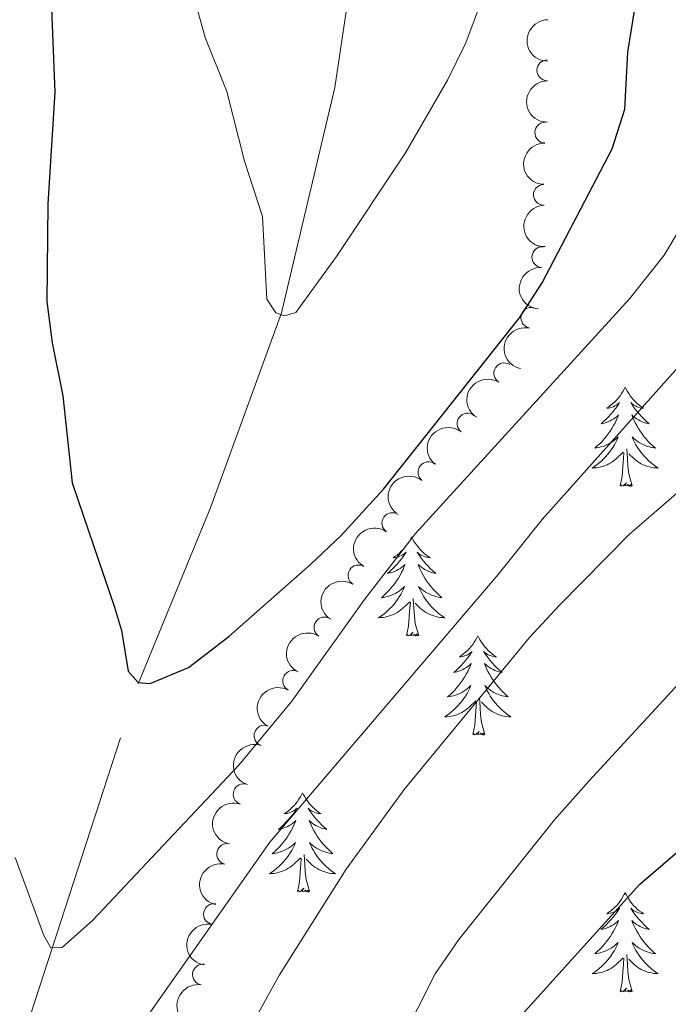
# Model space of a CAD drawing. Units: metres. Extents: x 634417 to 638929, y 706411 to 709468.
# Drawn here: x 636685 to 636763, y 707178 to 707296 of the extents above; entities that cross this region are included whole.
import ezdxf

# ---------------------------------------------------------------- set-up
doc = ezdxf.new("R2010")
doc.units = ezdxf.units.M
doc.header["$MEASUREMENT"] = 0
doc.linetypes.add('DGN Style 3', pattern=[69.24572061651378, 49.46122901179555, -19.78449160471822])
for name, color, linetype, lineweight in [('Carátula', 7, 'Continuous', 5), ('Elementos auxiliares', 7, 'Continuous', 5), ('Entidades rústicas y varios', 7, 'Continuous', 5), ('Hidrografía', 7, 'Continuous', 5), ('Relieve y altimetría', 7, 'Continuous', 5)]:
    doc.layers.add(name, color=color, linetype=linetype, lineweight=lineweight)

msp = doc.modelspace()

# ---------------------------------------------------------------- linework, layer by layer
at = {"layer": 'Carátula', "color": 7, "linetype": 'Continuous', "lineweight": 5}
msp.add_3dface([(634475, 706410.76), (638929.1399999999, 706498.3900000001), (638870.72, 709467.8300000001), (634416.5800000001, 709380.2)], dxfattribs=at)
at = {"layer": 'Elementos auxiliares', "color": 250, "linetype": 'Continuous', "lineweight": 5}
msp.add_3dface([(635339.9099999999, 706821.7), (635294.99, 709135.04), (638717.6799999999, 709202.4299999999), (638763.75, 706889.06)], dxfattribs=at)
at = {"layer": 'Entidades rústicas y varios', "color": 92, "linetype": 'Continuous', "lineweight": 5, "flags": 128}
for points in [[(636757.3200000001, 707252.19), (636757.21, 707251.97), (636757.05, 707251.7), (636756.8800000001, 707251.4299999999), (636756.7, 707251.1799999999), (636756.51, 707250.9299999999), (636756.3, 707250.69), (636756.0800000001, 707250.46), (636755.8500000001, 707250.25), (636755.6100000001, 707250.04), (636755.3600000001, 707249.8500000001), (636755.1000000001, 707249.6799999999), (636755.3, 707249.7), (636755.5, 707249.74), (636755.7, 707249.79), (636755.8999999999, 707249.8600000001), (636756.0900000001, 707249.95), (636756.27, 707250.04), (636756.44, 707250.1599999999), (636756.6499999999, 707250.3500000001), (636756.6000000001, 707250.28), (636756.3800000001, 707249.94), (636756.1300000001, 707249.6000000001), (636755.8800000001, 707249.28), (636755.6100000001, 707248.96), (636755.3300000001, 707248.6599999999), (636755.04, 707248.3600000001), (636754.73, 707248.0800000001), (636754.4199999999, 707247.81), (636754.54, 707247.8300000001), (636754.79, 707247.8900000001), (636755.03, 707247.96), (636755.27, 707248.05), (636755.5, 707248.1499999999), (636755.72, 707248.27), (636755.94, 707248.3999999999), (636756.1399999999, 707248.55), (636756.3400000001, 707248.7), (636756.53, 707248.8700000001), (636756.44, 707248.6499999999), (636756.28, 707248.29), (636756.1100000001, 707247.94), (636755.9299999999, 707247.5900000001), (636755.73, 707247.25), (636755.52, 707246.9199999999), (636755.29, 707246.6000000001), (636755.05, 707246.28), (636754.8, 707245.98), (636754.54, 707245.69), (636754.26, 707245.4099999999), (636753.97, 707245.1400000001), (636753.6799999999, 707244.8800000001), (636753.8700000001, 707244.8999999999), (636754.1399999999, 707244.95), (636754.3999999999, 707245.02), (636754.6599999999, 707245.0900000001), (636754.9199999999, 707245.19), (636755.1599999999, 707245.3), (636755.4099999999, 707245.4199999999), (636755.6399999999, 707245.56), (636755.8600000001, 707245.71), (636756.0800000001, 707245.8700000001), (636756.29, 707246.05), (636756.48, 707246.24), (636756.3400000001, 707245.9099999999), (636756.19, 707245.5900000001), (636756.02, 707245.27), (636755.8300000001, 707244.97), (636755.6399999999, 707244.6699999999), (636755.4299999999, 707244.3800000001), (636755.2, 707244.1000000001), (636754.97, 707243.8400000001), (636754.72, 707243.5800000001), (636754.46, 707243.3300000001), (636754.2, 707243.1000000001), (636753.9199999999, 707242.8800000001), (636753.6300000001, 707242.6699999999), (636753.3400000001, 707242.48), (636753.6000000001, 707242.49), (636753.8700000001, 707242.51), (636754.1300000001, 707242.55), (636754.3899999999, 707242.6100000001), (636754.6399999999, 707242.6799999999), (636754.8899999999, 707242.77), (636755.1399999999, 707242.8700000001), (636755.3700000001, 707242.99), (636755.6000000001, 707243.1200000001), (636755.8300000001, 707243.26), (636756.04, 707243.4199999999), (636756.24, 707243.5900000001), (636757.0900000001, 707244.3900000001)], [(636757.3200000001, 707252.19), (636757.4299999999, 707251.97), (636757.5800000001, 707251.7), (636757.75, 707251.4299999999), (636757.9299999999, 707251.1799999999), (636758.1300000001, 707250.9299999999), (636758.3400000001, 707250.69), (636758.55, 707250.46), (636758.78, 707250.25), (636759.02, 707250.04), (636759.28, 707249.8500000001), (636759.54, 707249.6799999999), (636759.3400000001, 707249.7), (636759.1300000001, 707249.74), (636758.9299999999, 707249.79), (636758.74, 707249.8600000001), (636758.55, 707249.95), (636758.3700000001, 707250.04), (636758.2, 707250.1599999999), (636757.99, 707250.3500000001), (636758.03, 707250.28), (636758.26, 707249.94), (636758.5, 707249.6000000001), (636758.76, 707249.28), (636759.03, 707248.96), (636759.31, 707248.6599999999), (636759.6000000001, 707248.3600000001), (636759.8999999999, 707248.0800000001), (636760.22, 707247.81), (636760.0900000001, 707247.8300000001), (636759.8500000001, 707247.8900000001), (636759.6000000001, 707247.96), (636759.3700000001, 707248.05), (636759.1399999999, 707248.1499999999), (636758.9099999999, 707248.27), (636758.7, 707248.3999999999), (636758.49, 707248.55), (636758.29, 707248.7), (636758.1100000001, 707248.8700000001), (636758.2, 707248.6499999999), (636758.3500000001, 707248.29), (636758.52, 707247.94), (636758.71, 707247.5900000001), (636758.9099999999, 707247.25), (636759.1200000001, 707246.9199999999), (636759.3500000001, 707246.6000000001), (636759.5800000001, 707246.28), (636759.8400000001, 707245.98), (636760.1000000001, 707245.69), (636760.3800000001, 707245.4099999999), (636760.6599999999, 707245.1400000001), (636760.96, 707244.8800000001), (636760.76, 707244.8999999999), (636760.5, 707244.95), (636760.23, 707245.02), (636759.97, 707245.0900000001), (636759.72, 707245.19), (636759.47, 707245.3), (636759.23, 707245.4199999999), (636759, 707245.56), (636758.77, 707245.71), (636758.56, 707245.8700000001), (636758.3500000001, 707246.05), (636758.1499999999, 707246.24), (636758.3, 707245.9099999999), (636758.45, 707245.5900000001), (636758.6200000001, 707245.27), (636758.8, 707244.97), (636759, 707244.6699999999), (636759.21, 707244.3800000001), (636759.4299999999, 707244.1000000001), (636759.6699999999, 707243.8400000001), (636759.9099999999, 707243.5800000001), (636760.1699999999, 707243.3300000001), (636760.44, 707243.1000000001), (636760.72, 707242.8800000001), (636761.01, 707242.6699999999), (636761.3, 707242.48), (636761.03, 707242.49), (636760.77, 707242.51), (636760.51, 707242.55), (636760.25, 707242.6100000001), (636759.99, 707242.6799999999), (636759.74, 707242.77), (636759.5, 707242.8700000001), (636759.26, 707242.99), (636759.03, 707243.1200000001), (636758.81, 707243.26), (636758.6000000001, 707243.4199999999), (636758.3899999999, 707243.5900000001), (636757.74, 707244.21)], [(636756.7, 707240.3400000001), (636756.94, 707241.46), (636757.06, 707243.2), (636757.1000000001, 707243.6400000001), (636757.1699999999, 707244.3600000001)], [(636758.1699999999, 707240.3400000001), (636757.74, 707241.78), (636757.6499999999, 707242.69), (636757.6000000001, 707243.6400000001), (636757.5, 707244.8)], [(636758.1699999999, 707240.3400000001), (636758, 707240.27), (636757.98, 707240.51), (636757.79, 707240.29), (636757.6599999999, 707240.49), (636757.54, 707240.3900000001), (636757.27, 707240.3300000001), (636757.47, 707240.72), (636757.0800000001, 707240.3400000001), (636756.8999999999, 707240.29), (636756.8600000001, 707240.45), (636756.7, 707240.3400000001)], [(636731.6599999999, 707234.21), (636731.55, 707233.99), (636731.3899999999, 707233.71), (636731.23, 707233.45), (636731.04, 707233.19), (636730.8500000001, 707232.94), (636730.6399999999, 707232.7), (636730.4199999999, 707232.48), (636730.19, 707232.26), (636729.95, 707232.06), (636729.7, 707231.8700000001), (636729.44, 707231.69), (636729.6399999999, 707231.71), (636729.8400000001, 707231.75), (636730.04, 707231.81), (636730.24, 707231.8800000001), (636730.4299999999, 707231.96), (636730.6100000001, 707232.06), (636730.78, 707232.1699999999), (636730.99, 707232.3600000001), (636730.95, 707232.3), (636730.72, 707231.95), (636730.47, 707231.6200000001), (636730.22, 707231.29), (636729.95, 707230.97), (636729.6699999999, 707230.6699999999), (636729.3800000001, 707230.3800000001), (636729.0800000001, 707230.0900000001), (636728.76, 707229.8200000001), (636728.8899999999, 707229.8400000001), (636729.1300000001, 707229.8999999999), (636729.3700000001, 707229.98), (636729.6100000001, 707230.06), (636729.8400000001, 707230.1699999999), (636730.06, 707230.28), (636730.28, 707230.4199999999), (636730.49, 707230.56), (636730.6799999999, 707230.72), (636730.8700000001, 707230.8900000001), (636730.78, 707230.6599999999), (636730.6300000001, 707230.3), (636730.46, 707229.95), (636730.27, 707229.6000000001), (636730.0700000001, 707229.26), (636729.8600000001, 707228.9299999999), (636729.6300000001, 707228.6100000001), (636729.3899999999, 707228.3), (636729.1399999999, 707228), (636728.8800000001, 707227.7), (636728.6000000001, 707227.4199999999), (636728.3200000001, 707227.1499999999), (636728.02, 707226.8900000001), (636728.22, 707226.9199999999), (636728.48, 707226.97), (636728.74, 707227.03), (636729, 707227.1100000001), (636729.26, 707227.2), (636729.51, 707227.31), (636729.75, 707227.4299999999), (636729.98, 707227.5700000001), (636730.21, 707227.72), (636730.4199999999, 707227.8800000001), (636730.6300000001, 707228.06), (636730.8200000001, 707228.25), (636730.6799999999, 707227.9199999999), (636730.53, 707227.6000000001), (636730.3600000001, 707227.29), (636730.1799999999, 707226.98), (636729.98, 707226.6799999999), (636729.77, 707226.3999999999), (636729.55, 707226.1200000001), (636729.31, 707225.8500000001), (636729.06, 707225.5900000001), (636728.81, 707225.3500000001), (636728.54, 707225.1100000001), (636728.26, 707224.8900000001), (636727.97, 707224.6799999999), (636727.6799999999, 707224.49), (636727.94, 707224.5), (636728.21, 707224.53), (636728.47, 707224.5700000001), (636728.73, 707224.6200000001), (636728.98, 707224.7), (636729.23, 707224.78), (636729.48, 707224.8900000001), (636729.72, 707225), (636729.95, 707225.1300000001), (636730.1699999999, 707225.28), (636730.3800000001, 707225.44), (636730.5800000001, 707225.6100000001), (636731.4299999999, 707226.3999999999)], [(636731.6599999999, 707234.21), (636731.77, 707233.99), (636731.9299999999, 707233.71), (636732.0900000001, 707233.45), (636732.28, 707233.19), (636732.47, 707232.94), (636732.6799999999, 707232.7), (636732.8999999999, 707232.48), (636733.1300000001, 707232.26), (636733.3700000001, 707232.06), (636733.6200000001, 707231.8700000001), (636733.8800000001, 707231.69), (636733.6799999999, 707231.71), (636733.48, 707231.75), (636733.28, 707231.81), (636733.0800000001, 707231.8800000001), (636732.8899999999, 707231.96), (636732.71, 707232.06), (636732.54, 707232.1699999999), (636732.3300000001, 707232.3600000001), (636732.3700000001, 707232.3), (636732.6000000001, 707231.95), (636732.8500000001, 707231.6200000001), (636733.1000000001, 707231.29), (636733.3700000001, 707230.97), (636733.6499999999, 707230.6699999999), (636733.94, 707230.3800000001), (636734.24, 707230.0900000001), (636734.56, 707229.8200000001), (636734.4299999999, 707229.8400000001), (636734.19, 707229.8999999999), (636733.95, 707229.98), (636733.71, 707230.06), (636733.48, 707230.1699999999), (636733.26, 707230.28), (636733.04, 707230.4199999999), (636732.8300000001, 707230.56), (636732.6399999999, 707230.72), (636732.45, 707230.8900000001), (636732.54, 707230.6599999999), (636732.69, 707230.3), (636732.8600000001, 707229.95), (636733.05, 707229.6000000001), (636733.25, 707229.26), (636733.46, 707228.9299999999), (636733.69, 707228.6100000001), (636733.9299999999, 707228.3), (636734.1799999999, 707228), (636734.44, 707227.7), (636734.72, 707227.4199999999), (636735, 707227.1499999999), (636735.3, 707226.8900000001), (636735.1000000001, 707226.9199999999), (636734.8400000001, 707226.97), (636734.5800000001, 707227.03), (636734.3200000001, 707227.1100000001), (636734.06, 707227.2), (636733.81, 707227.31), (636733.5700000001, 707227.4299999999), (636733.3400000001, 707227.5700000001), (636733.1100000001, 707227.72), (636732.8999999999, 707227.8800000001), (636732.69, 707228.06), (636732.5, 707228.25), (636732.6399999999, 707227.9199999999), (636732.79, 707227.6000000001), (636732.96, 707227.29), (636733.1399999999, 707226.98), (636733.3400000001, 707226.6799999999), (636733.55, 707226.3999999999), (636733.77, 707226.1200000001), (636734.01, 707225.8500000001), (636734.26, 707225.5900000001), (636734.51, 707225.3500000001), (636734.78, 707225.1100000001), (636735.06, 707224.8900000001), (636735.3500000001, 707224.6799999999), (636735.6399999999, 707224.49), (636735.3800000001, 707224.5), (636735.1100000001, 707224.53), (636734.8500000001, 707224.5700000001), (636734.5900000001, 707224.6200000001), (636734.3400000001, 707224.7), (636734.0900000001, 707224.78), (636733.8400000001, 707224.8900000001), (636733.6000000001, 707225), (636733.3700000001, 707225.1300000001), (636733.1499999999, 707225.28), (636732.94, 707225.44), (636732.74, 707225.6100000001), (636732.0800000001, 707226.23)], [(636731.04, 707222.3600000001), (636731.29, 707223.47), (636731.3999999999, 707225.22), (636731.45, 707225.6499999999), (636731.51, 707226.3700000001)], [(636732.51, 707222.3600000001), (636732.0800000001, 707223.8), (636731.99, 707224.7), (636731.94, 707225.6499999999), (636731.8400000001, 707226.81)], [(636732.51, 707222.3600000001), (636732.3400000001, 707222.29), (636732.3200000001, 707222.53), (636732.1300000001, 707222.3), (636732.01, 707222.51), (636731.8899999999, 707222.3999999999), (636731.6200000001, 707222.3500000001), (636731.81, 707222.74), (636731.4299999999, 707222.3600000001), (636731.24, 707222.3), (636731.2, 707222.47), (636731.04, 707222.3600000001)], [(636739.6200000001, 707222.29), (636739.51, 707222.0700000001), (636739.3500000001, 707221.79), (636739.19, 707221.53), (636739, 707221.27), (636738.81, 707221.02), (636738.6000000001, 707220.78), (636738.3800000001, 707220.56), (636738.1499999999, 707220.3400000001), (636737.9099999999, 707220.1400000001), (636737.6599999999, 707219.95), (636737.3999999999, 707219.77), (636737.6000000001, 707219.79), (636737.8, 707219.8300000001), (636738, 707219.8900000001), (636738.2, 707219.96), (636738.3899999999, 707220.04), (636738.5700000001, 707220.1400000001), (636738.74, 707220.25), (636738.95, 707220.44), (636738.9099999999, 707220.3800000001), (636738.6799999999, 707220.03), (636738.4299999999, 707219.7), (636738.1799999999, 707219.3700000001), (636737.9099999999, 707219.06), (636737.6300000001, 707218.75), (636737.3400000001, 707218.46), (636737.04, 707218.1699999999), (636736.72, 707217.8999999999), (636736.8500000001, 707217.9199999999), (636737.0900000001, 707217.98), (636737.3300000001, 707218.06), (636737.5700000001, 707218.1400000001), (636737.8, 707218.25), (636738.02, 707218.3600000001), (636738.24, 707218.5), (636738.45, 707218.6400000001), (636738.6399999999, 707218.8), (636738.8300000001, 707218.97), (636738.74, 707218.75), (636738.5900000001, 707218.3800000001), (636738.4199999999, 707218.03), (636738.23, 707217.6799999999), (636738.03, 707217.3400000001), (636737.8200000001, 707217.01), (636737.5900000001, 707216.69), (636737.3500000001, 707216.3800000001), (636737.1000000001, 707216.0800000001), (636736.8400000001, 707215.78), (636736.56, 707215.5), (636736.28, 707215.23), (636735.98, 707214.98), (636736.1799999999, 707215), (636736.44, 707215.05), (636736.7, 707215.1100000001), (636736.96, 707215.19), (636737.22, 707215.28), (636737.47, 707215.3900000001), (636737.71, 707215.51), (636737.94, 707215.6499999999), (636738.1699999999, 707215.8), (636738.3800000001, 707215.97), (636738.5900000001, 707216.1400000001), (636738.78, 707216.3300000001), (636738.6399999999, 707216), (636738.49, 707215.6799999999), (636738.3200000001, 707215.3700000001), (636738.1399999999, 707215.06), (636737.94, 707214.77), (636737.73, 707214.48), (636737.51, 707214.2), (636737.27, 707213.9299999999), (636737.02, 707213.6699999999), (636736.77, 707213.4299999999), (636736.5, 707213.2), (636736.22, 707212.97), (636735.9299999999, 707212.76), (636735.6399999999, 707212.5700000001), (636735.8999999999, 707212.5800000001), (636736.1699999999, 707212.6100000001), (636736.4299999999, 707212.6499999999), (636736.69, 707212.7), (636736.94, 707212.78), (636737.19, 707212.8600000001), (636737.44, 707212.97), (636737.6799999999, 707213.0800000001), (636737.9099999999, 707213.21), (636738.1300000001, 707213.3600000001), (636738.3400000001, 707213.52), (636738.54, 707213.69), (636739.3899999999, 707214.49)], [(636739.6200000001, 707222.29), (636739.73, 707222.0700000001), (636739.8899999999, 707221.79), (636740.05, 707221.53), (636740.24, 707221.27), (636740.4299999999, 707221.02), (636740.6399999999, 707220.78), (636740.8600000001, 707220.56), (636741.0900000001, 707220.3400000001), (636741.3300000001, 707220.1400000001), (636741.5800000001, 707219.95), (636741.8400000001, 707219.77), (636741.6399999999, 707219.79), (636741.44, 707219.8300000001), (636741.24, 707219.8900000001), (636741.04, 707219.96), (636740.8500000001, 707220.04), (636740.6699999999, 707220.1400000001), (636740.5, 707220.25), (636740.29, 707220.44), (636740.3300000001, 707220.3800000001), (636740.56, 707220.03), (636740.81, 707219.7), (636741.06, 707219.3700000001), (636741.3300000001, 707219.06), (636741.6100000001, 707218.75), (636741.8999999999, 707218.46), (636742.2, 707218.1699999999), (636742.52, 707217.8999999999), (636742.3899999999, 707217.9199999999), (636742.1499999999, 707217.98), (636741.9099999999, 707218.06), (636741.6699999999, 707218.1400000001), (636741.44, 707218.25), (636741.22, 707218.3600000001), (636741, 707218.5), (636740.79, 707218.6400000001), (636740.6000000001, 707218.8), (636740.4099999999, 707218.97), (636740.5, 707218.75), (636740.6499999999, 707218.3800000001), (636740.8200000001, 707218.03), (636741.01, 707217.6799999999), (636741.21, 707217.3400000001), (636741.4199999999, 707217.01), (636741.6499999999, 707216.69), (636741.8899999999, 707216.3800000001), (636742.1399999999, 707216.0800000001), (636742.3999999999, 707215.78), (636742.6799999999, 707215.5), (636742.96, 707215.23), (636743.26, 707214.98), (636743.06, 707215), (636742.8, 707215.05), (636742.54, 707215.1100000001), (636742.28, 707215.19), (636742.02, 707215.28), (636741.77, 707215.3900000001), (636741.53, 707215.51), (636741.3, 707215.6499999999), (636741.0700000001, 707215.8), (636740.8600000001, 707215.97), (636740.6499999999, 707216.1400000001), (636740.46, 707216.3300000001), (636740.6000000001, 707216), (636740.75, 707215.6799999999), (636740.9199999999, 707215.3700000001), (636741.1000000001, 707215.06), (636741.3, 707214.77), (636741.51, 707214.48), (636741.73, 707214.2), (636741.97, 707213.9299999999), (636742.22, 707213.6699999999), (636742.47, 707213.4299999999), (636742.74, 707213.2), (636743.02, 707212.97), (636743.31, 707212.76), (636743.6000000001, 707212.5700000001), (636743.3400000001, 707212.5800000001), (636743.0700000001, 707212.6100000001), (636742.81, 707212.6499999999), (636742.55, 707212.7), (636742.3, 707212.78), (636742.05, 707212.8600000001), (636741.8, 707212.97), (636741.56, 707213.0800000001), (636741.3300000001, 707213.21), (636741.1100000001, 707213.3600000001), (636740.8999999999, 707213.52), (636740.7, 707213.69), (636740.04, 707214.31)], [(636740.47, 707210.44), (636740.04, 707211.8800000001), (636739.95, 707212.78), (636739.8999999999, 707213.73), (636739.8, 707214.8900000001)], [(636739, 707210.44), (636739.25, 707211.56), (636739.3600000001, 707213.3), (636739.4099999999, 707213.73), (636739.47, 707214.45)], [(636740.47, 707210.44), (636740.3, 707210.3700000001), (636740.28, 707210.6100000001), (636740.0900000001, 707210.3900000001), (636739.97, 707210.5900000001), (636739.8500000001, 707210.48), (636739.5800000001, 707210.4299999999), (636739.77, 707210.8200000001), (636739.3899999999, 707210.44), (636739.2, 707210.3900000001), (636739.1599999999, 707210.55), (636739, 707210.44)], [(636718.55, 707203.4199999999), (636718.44, 707203.2), (636718.29, 707202.9299999999), (636718.1200000001, 707202.6599999999), (636717.94, 707202.3999999999), (636717.74, 707202.1599999999), (636717.54, 707201.9199999999), (636717.3200000001, 707201.69), (636717.0900000001, 707201.48), (636716.8500000001, 707201.27), (636716.6000000001, 707201.0800000001), (636716.3400000001, 707200.8999999999), (636716.53, 707200.9299999999), (636716.74, 707200.96), (636716.94, 707201.02), (636717.1300000001, 707201.0900000001), (636717.3200000001, 707201.1699999999), (636717.5, 707201.27), (636717.6799999999, 707201.3800000001), (636717.8800000001, 707201.5800000001), (636717.8400000001, 707201.51), (636717.6100000001, 707201.1599999999), (636717.3700000001, 707200.8300000001), (636717.1100000001, 707200.5), (636716.8400000001, 707200.19), (636716.56, 707199.8800000001), (636716.27, 707199.5900000001), (636715.97, 707199.3), (636715.6499999999, 707199.03), (636715.78, 707199.06), (636716.02, 707199.1200000001), (636716.27, 707199.19), (636716.5, 707199.28), (636716.73, 707199.3800000001), (636716.96, 707199.5), (636717.1699999999, 707199.6300000001), (636717.3800000001, 707199.77), (636717.5800000001, 707199.9299999999), (636717.76, 707200.1000000001), (636717.6799999999, 707199.8800000001), (636717.52, 707199.52), (636717.3500000001, 707199.1599999999), (636717.1599999999, 707198.8200000001), (636716.96, 707198.48), (636716.75, 707198.1400000001), (636716.52, 707197.8200000001), (636716.28, 707197.51), (636716.03, 707197.21), (636715.77, 707196.9199999999), (636715.5, 707196.6400000001), (636715.21, 707196.3600000001), (636714.9099999999, 707196.1100000001), (636715.1100000001, 707196.1300000001), (636715.3700000001, 707196.1799999999), (636715.6399999999, 707196.24), (636715.8999999999, 707196.3200000001), (636716.1499999999, 707196.4199999999), (636716.3999999999, 707196.52), (636716.6399999999, 707196.6499999999), (636716.8700000001, 707196.78), (636717.1000000001, 707196.9299999999), (636717.3200000001, 707197.1000000001), (636717.52, 707197.27), (636717.72, 707197.46), (636717.5800000001, 707197.1400000001), (636717.4199999999, 707196.81), (636717.25, 707196.5), (636717.0700000001, 707196.2), (636716.8700000001, 707195.8999999999), (636716.6599999999, 707195.6100000001), (636716.44, 707195.3300000001), (636716.2, 707195.06), (636715.96, 707194.81), (636715.7, 707194.56), (636715.4299999999, 707194.3300000001), (636715.1499999999, 707194.1000000001), (636714.8600000001, 707193.8999999999), (636714.5700000001, 707193.7), (636714.8400000001, 707193.71), (636715.1000000001, 707193.74), (636715.3600000001, 707193.78), (636715.6200000001, 707193.8400000001), (636715.8800000001, 707193.9099999999), (636716.1300000001, 707194), (636716.3700000001, 707194.1000000001), (636716.6100000001, 707194.22), (636716.8400000001, 707194.3500000001), (636717.06, 707194.49), (636717.27, 707194.6499999999), (636717.48, 707194.8200000001), (636718.3200000001, 707195.6200000001)], [(636718.55, 707203.4199999999), (636718.6599999999, 707203.2), (636718.8200000001, 707202.9299999999), (636718.99, 707202.6599999999), (636719.1699999999, 707202.3999999999), (636719.3600000001, 707202.1599999999), (636719.5700000001, 707201.9199999999), (636719.79, 707201.69), (636720.02, 707201.48), (636720.26, 707201.27), (636720.51, 707201.0800000001), (636720.77, 707200.8999999999), (636720.5700000001, 707200.9299999999), (636720.3700000001, 707200.96), (636720.1699999999, 707201.02), (636719.97, 707201.0900000001), (636719.78, 707201.1699999999), (636719.6000000001, 707201.27), (636719.4299999999, 707201.3800000001), (636719.22, 707201.5800000001), (636719.26, 707201.51), (636719.5, 707201.1599999999), (636719.74, 707200.8300000001), (636719.99, 707200.5), (636720.26, 707200.19), (636720.54, 707199.8800000001), (636720.8300000001, 707199.5900000001), (636721.1399999999, 707199.3), (636721.45, 707199.03), (636721.3300000001, 707199.06), (636721.0800000001, 707199.1200000001), (636720.8400000001, 707199.19), (636720.6000000001, 707199.28), (636720.3700000001, 707199.3800000001), (636720.1499999999, 707199.5), (636719.9299999999, 707199.6300000001), (636719.72, 707199.77), (636719.53, 707199.9299999999), (636719.3400000001, 707200.1000000001), (636719.4299999999, 707199.8800000001), (636719.5800000001, 707199.52), (636719.76, 707199.1599999999), (636719.94, 707198.8200000001), (636720.1399999999, 707198.48), (636720.3500000001, 707198.1400000001), (636720.5800000001, 707197.8200000001), (636720.8200000001, 707197.51), (636721.0700000001, 707197.21), (636721.3300000001, 707196.9199999999), (636721.6100000001, 707196.6400000001), (636721.8999999999, 707196.3600000001), (636722.19, 707196.1100000001), (636722, 707196.1300000001), (636721.73, 707196.1799999999), (636721.47, 707196.24), (636721.21, 707196.3200000001), (636720.95, 707196.4199999999), (636720.7, 707196.52), (636720.46, 707196.6499999999), (636720.23, 707196.78), (636720, 707196.9299999999), (636719.79, 707197.1000000001), (636719.5800000001, 707197.27), (636719.3899999999, 707197.46), (636719.53, 707197.1400000001), (636719.6799999999, 707196.81), (636719.8500000001, 707196.5), (636720.04, 707196.2), (636720.23, 707195.8999999999), (636720.44, 707195.6100000001), (636720.6699999999, 707195.3300000001), (636720.8999999999, 707195.06), (636721.1499999999, 707194.81), (636721.3999999999, 707194.56), (636721.6699999999, 707194.3300000001), (636721.95, 707194.1000000001), (636722.24, 707193.8999999999), (636722.53, 707193.7), (636722.27, 707193.71), (636722, 707193.74), (636721.74, 707193.78), (636721.48, 707193.8400000001), (636721.23, 707193.9099999999), (636720.98, 707194), (636720.73, 707194.1000000001), (636720.5, 707194.22), (636720.27, 707194.3500000001), (636720.04, 707194.49), (636719.8300000001, 707194.6499999999), (636719.6300000001, 707194.8200000001), (636718.97, 707195.44)], [(636717.9299999999, 707191.5700000001), (636718.1799999999, 707192.69), (636718.29, 707194.4299999999), (636718.3400000001, 707194.8600000001), (636718.3999999999, 707195.5800000001)], [(636719.3999999999, 707191.5700000001), (636718.97, 707193.01), (636718.8800000001, 707193.9099999999), (636718.8400000001, 707194.8600000001), (636718.74, 707196.03)], [(636719.3999999999, 707191.5700000001), (636719.23, 707191.5), (636719.21, 707191.74), (636719.02, 707191.52), (636718.8999999999, 707191.72), (636718.78, 707191.6100000001), (636718.51, 707191.56), (636718.7, 707191.95), (636718.3200000001, 707191.5700000001), (636718.1300000001, 707191.52), (636718.0900000001, 707191.6799999999), (636717.9299999999, 707191.5700000001)], [(636757.3200000001, 707191.3999999999), (636757.21, 707191.1799999999), (636757.05, 707190.8999999999), (636756.8800000001, 707190.6400000001), (636756.7, 707190.3800000001), (636756.51, 707190.1300000001), (636756.3, 707189.8900000001), (636756.0800000001, 707189.6699999999), (636755.8500000001, 707189.45), (636755.6100000001, 707189.25), (636755.3600000001, 707189.06), (636755.1000000001, 707188.8800000001), (636755.3, 707188.8999999999), (636755.5, 707188.94), (636755.7, 707188.99), (636755.8999999999, 707189.06), (636756.0900000001, 707189.1499999999), (636756.27, 707189.25), (636756.44, 707189.3600000001), (636756.6499999999, 707189.55), (636756.6000000001, 707189.48), (636756.3800000001, 707189.1400000001), (636756.1300000001, 707188.8), (636755.8800000001, 707188.48), (636755.6100000001, 707188.1599999999), (636755.3300000001, 707187.8600000001), (636755.04, 707187.56), (636754.73, 707187.28), (636754.4199999999, 707187.01), (636754.54, 707187.03), (636754.79, 707187.0900000001), (636755.03, 707187.1599999999), (636755.27, 707187.25), (636755.5, 707187.3500000001), (636755.72, 707187.47), (636755.94, 707187.6000000001), (636756.1399999999, 707187.75), (636756.3400000001, 707187.8999999999), (636756.53, 707188.0800000001), (636756.44, 707187.8500000001), (636756.28, 707187.49), (636756.1100000001, 707187.1400000001), (636755.9299999999, 707186.79), (636755.73, 707186.45), (636755.52, 707186.1200000001), (636755.29, 707185.8), (636755.05, 707185.49), (636754.8, 707185.1799999999), (636754.54, 707184.8900000001), (636754.26, 707184.6100000001), (636753.97, 707184.3400000001), (636753.6799999999, 707184.0800000001), (636753.8700000001, 707184.1100000001), (636754.1399999999, 707184.1499999999), (636754.3999999999, 707184.22), (636754.6599999999, 707184.3), (636754.9199999999, 707184.3900000001), (636755.1599999999, 707184.5), (636755.4099999999, 707184.6200000001), (636755.6399999999, 707184.76), (636755.8600000001, 707184.9099999999), (636756.0800000001, 707185.0700000001), (636756.29, 707185.25), (636756.48, 707185.44), (636756.3400000001, 707185.1100000001), (636756.19, 707184.79), (636756.02, 707184.48), (636755.8300000001, 707184.1699999999), (636755.6399999999, 707183.8700000001), (636755.4299999999, 707183.5800000001), (636755.2, 707183.31), (636754.97, 707183.04), (636754.72, 707182.78), (636754.46, 707182.54), (636754.2, 707182.3), (636753.9199999999, 707182.0800000001), (636753.6300000001, 707181.8700000001), (636753.3400000001, 707181.6799999999), (636753.6000000001, 707181.69), (636753.8700000001, 707181.71), (636754.1300000001, 707181.76), (636754.3899999999, 707181.81), (636754.6399999999, 707181.8800000001), (636754.8899999999, 707181.97), (636755.1399999999, 707182.0700000001), (636755.3700000001, 707182.19), (636755.6000000001, 707182.3200000001), (636755.8300000001, 707182.47), (636756.04, 707182.6200000001), (636756.24, 707182.79), (636757.0900000001, 707183.5900000001)], [(636757.3200000001, 707191.3999999999), (636757.4299999999, 707191.1799999999), (636757.5800000001, 707190.8999999999), (636757.75, 707190.6400000001), (636757.9299999999, 707190.3800000001), (636758.1300000001, 707190.1300000001), (636758.3400000001, 707189.8900000001), (636758.55, 707189.6699999999), (636758.78, 707189.45), (636759.02, 707189.25), (636759.28, 707189.06), (636759.54, 707188.8800000001), (636759.3400000001, 707188.8999999999), (636759.1300000001, 707188.94), (636758.9299999999, 707188.99), (636758.74, 707189.06), (636758.55, 707189.1499999999), (636758.3700000001, 707189.25), (636758.2, 707189.3600000001), (636757.99, 707189.55), (636758.03, 707189.48), (636758.26, 707189.1400000001), (636758.5, 707188.8), (636758.76, 707188.48), (636759.03, 707188.1599999999), (636759.31, 707187.8600000001), (636759.6000000001, 707187.56), (636759.8999999999, 707187.28), (636760.22, 707187.01), (636760.0900000001, 707187.03), (636759.8500000001, 707187.0900000001), (636759.6000000001, 707187.1599999999), (636759.3700000001, 707187.25), (636759.1399999999, 707187.3500000001), (636758.9099999999, 707187.47), (636758.7, 707187.6000000001), (636758.49, 707187.75), (636758.29, 707187.8999999999), (636758.1100000001, 707188.0800000001), (636758.2, 707187.8500000001), (636758.3500000001, 707187.49), (636758.52, 707187.1400000001), (636758.71, 707186.79), (636758.9099999999, 707186.45), (636759.1200000001, 707186.1200000001), (636759.3500000001, 707185.8), (636759.5800000001, 707185.49), (636759.8400000001, 707185.1799999999), (636760.1000000001, 707184.8900000001), (636760.3800000001, 707184.6100000001), (636760.6599999999, 707184.3400000001), (636760.96, 707184.0800000001), (636760.76, 707184.1100000001), (636760.5, 707184.1499999999), (636760.23, 707184.22), (636759.97, 707184.3), (636759.72, 707184.3900000001), (636759.47, 707184.5), (636759.23, 707184.6200000001), (636759, 707184.76), (636758.77, 707184.9099999999), (636758.56, 707185.0700000001), (636758.3500000001, 707185.25), (636758.1499999999, 707185.44), (636758.3, 707185.1100000001), (636758.45, 707184.79), (636758.6200000001, 707184.48), (636758.8, 707184.1699999999), (636759, 707183.8700000001), (636759.21, 707183.5800000001), (636759.4299999999, 707183.31), (636759.6699999999, 707183.04), (636759.9099999999, 707182.78), (636760.1699999999, 707182.54), (636760.44, 707182.3), (636760.72, 707182.0800000001), (636761.01, 707181.8700000001), (636761.3, 707181.6799999999), (636761.03, 707181.69), (636760.77, 707181.71), (636760.51, 707181.76), (636760.25, 707181.81), (636759.99, 707181.8800000001), (636759.74, 707181.97), (636759.5, 707182.0700000001), (636759.26, 707182.19), (636759.03, 707182.3200000001), (636758.81, 707182.47), (636758.6000000001, 707182.6200000001), (636758.3899999999, 707182.79), (636757.74, 707183.4099999999)], [(636758.1699999999, 707179.54), (636757.74, 707180.98), (636757.6499999999, 707181.8900000001), (636757.6000000001, 707182.8400000001), (636757.5, 707184)], [(636756.7, 707179.54), (636756.94, 707180.6599999999), (636757.06, 707182.3999999999), (636757.1000000001, 707182.8400000001), (636757.1699999999, 707183.56)], [(636758.1699999999, 707179.54), (636758, 707179.48), (636757.98, 707179.72), (636757.79, 707179.49), (636757.6599999999, 707179.7), (636757.54, 707179.5900000001), (636757.27, 707179.53), (636757.47, 707179.9299999999), (636757.0800000001, 707179.55), (636756.8999999999, 707179.49), (636756.8600000001, 707179.6599999999), (636756.7, 707179.54)]]:
    msp.add_lwpolyline(points, dxfattribs=at)
at = {"layer": 'Entidades rústicas y varios', "color": 92, "linetype": 'Continuous', "lineweight": 5, "extrusion": (0.1600355433394161, -0.1595611690984248, 0.9741297953476231)}
msp.add_arc((950454.153353478, 47351.52417172765, -10382.17591500172), 2.516055640060341, 45.36446333574664, 225.9090503451193, dxfattribs=at)
at = {"layer": 'Entidades rústicas y varios', "color": 92, "linetype": 'Continuous', "lineweight": 5}
for centre, radius, start, end in [((636747.9662362451, 707290.3156432535, 588.75), 1.250091938746999, 90.52611044160396, 269.7396648605994), ((636747.7186360098, 707282.8265506811, 589.0253518333719), 1.250091938746998, 88.88015134744555, 268.093705766441), ((636747.5507779131, 707275.3402631208, 589.37), 1.250091938746999, 91.85302227683206, 271.0665766958275), ((636747.3686249012, 707267.8527324449, 589.483018476786), 1.250091938746998, 86.25830929498818, 265.4718637139836), ((636746.04568543, 707260.5567750253, 590.4399224337684), 1.250091938746999, 78.5505864486276, 257.764140867623), ((636742.788758189, 707253.8770460989, 591.23), 1.250091938746999, 58.57476833272663, 237.7883227517221), ((636738.3751604646, 707247.824652394, 591.23), 1.250091938746999, 52.16673321909672, 231.3802876380921), ((636733.6756901997, 707241.9795707667, 591.23), 1.250091938746999, 52.16673321909672, 231.3802876380921), ((636729.3356418747, 707235.8651526319, 591.237733374275), 1.250091938746999, 55.75936754939877, 234.9729219683942), ((636725.2753213795, 707229.5722755187, 591.5725188053159), 1.250091938746999, 58.29939286836895, 237.5129472873644), ((636721.1835583714, 707223.3201648656, 592.1773188452024), 1.250091938746998, 57.27609401338061, 236.489648432376), ((636717.4259388328, 707216.8927701737, 593.0360097835782), 1.250091938746998, 61.65836988260455, 240.8719243016), ((636713.9824220976, 707210.302198523, 593.8577251724953), 1.250091938746999, 71.3496946910359, 250.5632491100313), ((636711.4762500133, 707203.2704453527, 594.5812919159615), 1.250091938746999, 71.3496946910359, 250.5632491100313), ((636709.499744297, 707196.0814312967, 595.2655991788213), 1.250091938746999, 77.79855437191426, 257.0121087909097), ((636707.9052289375, 707188.8419287005, 596.3273837302952), 1.250091938746998, 78.87770554881945, 258.0912599678149), ((636706.578903581, 707181.5738642879, 597.6049644649071), 1.250091938746999, 80.97054435359765, 260.184098772593)]:
    msp.add_arc(centre, radius, start, end, dxfattribs=at)
at = {"layer": 'Entidades rústicas y varios', "color": 92, "linetype": 'Continuous', "lineweight": 5, "extrusion": (0.1602804385608219, -0.1593151682381463, 0.9741297953476229)}
msp.add_arc((950522.2424683736, 45924.56883887463, -10050.12432243227), 2.516055640060342, 45.36446333574663, 225.9090503451192, dxfattribs=at)
at = {"layer": 'Entidades rústicas y varios', "color": 92, "linetype": 'Continuous', "lineweight": 5, "extrusion": (0.1556382243102589, -0.1638532421087474, 0.974129795347623)}
msp.add_arc((948774.4158293117, 72496.6539711263, -16214.32370119836), 2.516055640060342, 45.36446333574663, 225.9090503451193, dxfattribs=at)
at = {"layer": 'Entidades rústicas y varios', "color": 92, "linetype": 'Continuous', "lineweight": 5, "extrusion": (0.163926705265568, -0.155560846991696, 0.9741297953476231)}
msp.add_arc((951344.817945723, 24460.89564494108, -5070.110915827172), 2.516055640060343, 45.36446333574665, 225.9090503451193, dxfattribs=at)
at = {"layer": 'Entidades rústicas y varios', "color": 92, "linetype": 'Continuous', "lineweight": 5, "extrusion": (0.1479800315912551, -0.1708012062786718, 0.9741297953476229)}
msp.add_arc((944372.9522207687, 114688.0958162414, -26001.88460249992), 2.516055640060343, 45.36446333574663, 225.9090503451192, dxfattribs=at)
at = {"layer": 'Entidades rústicas y varios', "color": 92, "linetype": 'Continuous', "lineweight": 5, "extrusion": (0.1237352349265036, -0.1891050857425077, 0.9741297953476229)}
msp.add_arc((920063.0742212499, 237030.7812852991, -54383.29244960409), 2.516055640060343, 45.36446333574665, 225.9090503451193, dxfattribs=at)
at = {"layer": 'Entidades rústicas y varios', "color": 92, "linetype": 'Continuous', "lineweight": 5, "extrusion": (0.05168819452640365, -0.2199988008208203, 0.9741297953476229)}
msp.add_arc((781624.4513071268, 528957.3756363009, -122106.7958290797), 2.516055640060343, 45.36446333574664, 225.9090503451193, dxfattribs=at)
at = {"layer": 'Entidades rústicas y varios', "color": 92, "linetype": 'Continuous', "lineweight": 5, "extrusion": (0.02681156965729017, -0.2243931406003992, 0.974129795347623)}
for centre in [(716147.0988478357, 610627.325868797, -141053.4813891467), (716141.739103083, 610622.2153406248, -141052.2957930976)]:
    msp.add_arc(centre, 2.516055640060341, 45.36446333574663, 225.9090503451193, dxfattribs=at)
at = {"layer": 'Entidades rústicas y varios', "color": 92, "linetype": 'Continuous', "lineweight": 5, "extrusion": (0.04081985113342744, -0.2222720890472824, 0.974129795347623)}
msp.add_arc((753999.6701768348, 565703.11469464, -130631.4651018199), 2.516055640060342, 45.36446333574663, 225.9090503451193, dxfattribs=at)
at = {"layer": 'Entidades rústicas y varios', "color": 92, "linetype": 'Continuous', "lineweight": 5, "extrusion": (0.05063024149537676, -0.2202446831642436, 0.9741297953476231)}
msp.add_arc((778983.7709759984, 532591.5563778434, -122949.5410883797), 2.516055640060342, 45.36446333574665, 225.9090503451193, dxfattribs=at)
at = {"layer": 'Entidades rústicas y varios', "color": 92, "linetype": 'Continuous', "lineweight": 5, "extrusion": (0.0466888203176284, -0.2211137622884347, 0.974129795347623)}
msp.add_arc((769092.4969329841, 546053.641364567, -126072.0014883544), 2.516055640060342, 45.36446333574666, 225.9090503451193, dxfattribs=at)
at = {"layer": 'Entidades rústicas y varios', "color": 92, "linetype": 'Continuous', "lineweight": 5, "extrusion": (0.06344775603344396, -0.2168998019139687, 0.974129795347623)}
msp.add_arc((809660.6630236165, 487206.1138009283, -112419.0288925928), 2.516055640060341, 45.36446333574662, 225.9090503451192, dxfattribs=at)
at = {"layer": 'Entidades rústicas y varios', "color": 92, "linetype": 'Continuous', "lineweight": 5, "extrusion": (0.09905523233613081, -0.203123614488403, 0.9741297953476231)}
for centre in [(882271.7175344788, 347478.1885889808, -80002.57771181132), (882266.3827910429, 347473.2654179251, -80000.69279822553)]:
    msp.add_arc(centre, 2.516055640060343, 45.36446333574663, 225.9090503451193, dxfattribs=at)
at = {"layer": 'Entidades rústicas y varios', "color": 92, "linetype": 'Continuous', "lineweight": 5, "extrusion": (0.1212425613090815, -0.1907128289948316, 0.9741297953476229)}
msp.add_arc((916726.4885093732, 248741.072765282, -57095.01971927719), 2.516055640060341, 45.36446333574663, 225.9090503451192, dxfattribs=at)
at = {"layer": 'Entidades rústicas y varios', "color": 92, "linetype": 'Continuous', "lineweight": 5, "extrusion": (0.1248128710960161, -0.1883955653001619, 0.974129795347623)}
msp.add_arc((921365.121953626, 231873.5184437155, -53180.81056628059), 2.516055640060341, 45.36446333574662, 225.9090503451192, dxfattribs=at)
at = {"layer": 'Entidades rústicas y varios', "color": 92, "linetype": 'Continuous', "lineweight": 5, "extrusion": (0.1316095977465858, -0.1837118820244899, 0.974129795347623)}
msp.add_arc((929432.8988963333, 198937.434700509, -45538.62722439459), 2.516055640060342, 45.36446333574663, 225.9090503451192, dxfattribs=at)
at = {"layer": 'Hidrografía', "color": 142, "linetype": 'DGN Style 3', "lineweight": 15}
msp.add_polyline3d([(636681.3800000001, 707163.01, 583.5600000000001), (636698.8, 707216.55, 575), (636707.52, 707237.81, 572.83), (636716.04, 707261.1300000001, 570.04), (636722.44, 707288.23, 567.5600000000001), (636726.8800000001, 707318.6300000001, 565.39)], dxfattribs=at)
at = {"layer": 'Relieve y altimetría', "color": 30, "linetype": 'Continuous', "lineweight": 5, "flags": 128}
for points, elevation in [([(636684, 707195.6499999999), (636687.46, 707186.26), (636688.31, 707184.8), (636689.6599999999, 707184.8200000001), (636693.3400000001, 707188.1300000001), (636710.9099999999, 707206.75), (636717.25, 707214.46), (636726, 707226.6799999999), (636732.1100000001, 707234.6000000001), (636757.8300000001, 707262.8300000001), (636762.02, 707268.0900000001), (636766.1699999999, 707275.0700000001), (636768.7, 707281.01), (636775.1699999999, 707304.8)], 580), ([(636703.96, 707304.6799999999), (636706.8300000001, 707294.24), (636709.47, 707287.76), (636711.5900000001, 707279.3900000001), (636713.75, 707272.75), (636714.24, 707262.81), (636715.3600000001, 707261.1599999999), (636716.3899999999, 707260.78), (636717.74, 707261.2), (636722.6399999999, 707267.9299999999), (636730.9199999999, 707280.3800000001), (636735.96, 707289.1200000001), (636738.1699999999, 707293.6200000001), (636741.6699999999, 707302.98)], 570), ([(636681.6399999999, 707147.45), (636684.8899999999, 707151.3500000001), (636688.53, 707156.5900000001), (636696.69, 707171.96), (636714.6300000001, 707197.49), (636742.0700000001, 707229.69), (636747.3600000001, 707236.28), (636767.7, 707259.0900000001), (636771.8700000001, 707264.6699999999), (636775.1699999999, 707270.74), (636782.1799999999, 707288.51), (636784.45, 707295.6300000001), (636785.9299999999, 707302.6400000001)], 585), ([(636683.01, 707122.22), (636693.5900000001, 707139.1799999999), (636695.8300000001, 707143.25), (636703.6799999999, 707159.6699999999), (636715.79, 707181.54), (636723.79, 707194.24), (636730.78, 707203.8400000001), (636745.81, 707222.1000000001), (636749.4099999999, 707226), (636757.8500000001, 707234.55), (636770.25, 707245.26), (636778.8700000001, 707253.3400000001), (636786.3600000001, 707261.56), (636789.1399999999, 707265.71), (636791.46, 707270.1699999999)], 590), ([(636677.3300000001, 707098.6599999999), (636700.1799999999, 707124.4199999999), (636707.3800000001, 707133.6599999999), (636728.2, 707169.1799999999), (636734.5, 707181.6599999999), (636737.3300000001, 707185.79), (636748.8400000001, 707200.19), (636752.94, 707204.8400000001), (636768.9299999999, 707222.19), (636789.8, 707243.0800000001), (636796.77, 707251.25), (636802.4199999999, 707260.3600000001), (636805.4199999999, 707266.1599999999)], 595)]:
    msp.add_lwpolyline(points, dxfattribs=dict(at, elevation=elevation))
at = {"layer": 'Relieve y altimetría', "color": 30, "linetype": 'Continuous', "lineweight": 25, "flags": 128}
for points, elevation in [([(636688.3800000001, 707297.76), (636688.78, 707287.69), (636687.96, 707274.26), (636687.8300000001, 707262.5), (636688.47, 707257.55), (636689.75, 707251.1799999999), (636690.8800000001, 707240.72), (636695.97, 707225.76), (636696.8, 707222.95), (636697.5900000001, 707218.04), (636698.8, 707216.71), (636700.23, 707216.5700000001), (636704.8400000001, 707218.51), (636709.69, 707222.21), (636719.54, 707230.9299999999), (636723.1799999999, 707234.3600000001), (636728.28, 707239.96), (636744.6300000001, 707260.55), (636747.3500000001, 707264.74), (636755.74, 707280.8900000001), (636757.27, 707285.6599999999), (636757.6200000001, 707292.51), (636759.5, 707303.98)], 575), ([(636744.2, 707175.9199999999), (636759.04, 707192.4199999999), (636767.5800000001, 707199.73), (636776.3600000001, 707206.55), (636780.0700000001, 707210.03), (636788.77, 707219.3400000001), (636792.99, 707223.3800000001), (636809.05, 707242.21), (636812.78, 707247.04), (636815.23, 707251.3999999999), (636820.8700000001, 707267.6499999999), (636823.49, 707272.6100000001), (636827.23, 707277.44), (636830.9299999999, 707280.79), (636834.95, 707283.8800000001), (636839.98, 707286.96), (636845.3700000001, 707289.19), (636851.3, 707290.51), (636862.8899999999, 707291.5), (636884.8800000001, 707291.22)], 600)]:
    msp.add_lwpolyline(points, dxfattribs=dict(at, elevation=elevation))

doc.saveas('drawing.dxf')
